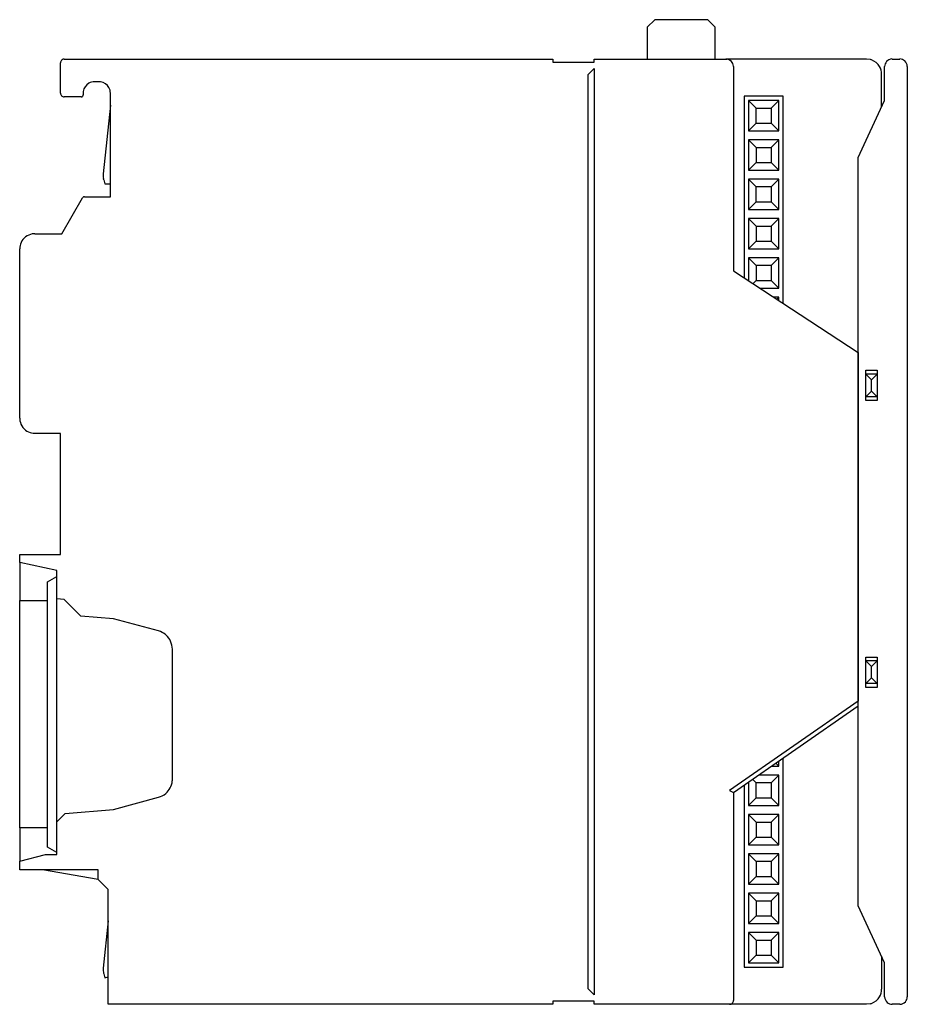
# Model space of a CAD drawing. Extents: x 0 to 118, y 0 to 130.
import ezdxf

# ---------------------------------------------------------------- set-up
doc = ezdxf.new("R2010")
doc.units = 0
doc.layers.add('DEFAULT_255_2_778', color=255, linetype='CONTINUOUS')

msp = doc.modelspace()

# ---------------------------------------------------------------- linework, layer by layer
at = {"layer": 'DEFAULT_255_2_778'}
for p, q in [((84.17, 129.95), (83.17, 128.95)), ((83.17, 128.95), (83.17, 124.75)), ((91.17, 129.95), (84.17, 129.95)), ((92.17, 128.95), (91.17, 129.95)), ((92.17, 124.75), (92.17, 128.95)), ((5.57, 123.75), (5.57, 124.25)), ((5.57, 120.25), (5.57, 123.75)), ((6.07, 124.75), (70.67, 124.75)), ((70.67, 124.75), (70.67, 124.35)), ((70.67, 124.35), (76.17, 124.35)), ((76.17, 124.35), (76.17, 124.75)), ((76.17, 124.75), (82.57, 124.75)), ((82.57, 124.75), (93.57, 124.75)), ((93.63, 124.75), (93.57, 124.75)), ((93.63, 124.75), (93.65, 124.74)), ((93.65, 124.74), (93.63, 124.75)), ((93.63, 124.75), (93.68, 124.75)), ((112.17, 124.75), (93.69, 124.75)), ((94.57, 123.75), (94.57, 96.75)), ((112.7, 124.68), (112.17, 124.75)), ((114.57, 119.25), (114.57, 123.75)), ((115.57, 124.75), (116.57, 124.75)), ((117.57, 123.75), (117.57, 0.75)), ((75.37, 122.7), (76.17, 123.5)), ((75.37, 1.8), (75.37, 122.7)), ((76.17, 123.5), (76.17, 1)), ((114.17, 118.4), (114.17, 122.75)), ((10.67, 121.75), (10.07, 121.75)), ((8.57, 120.25), (8.57, 120)), ((12.17, 106.55), (12.17, 120.25)), ((101.17, 119.85), (95.97, 119.85)), ((95.97, 119.85), (95.97, 95.84)), ((101.17, 92.43), (101.17, 119.85)), ((8.32, 119.75), (6.07, 119.75)), ((12.17, 118.66), (11.21, 109.55)), ((97.57, 118.25), (96.57, 119.25)), ((100.57, 119.25), (96.57, 119.25)), ((96.57, 119.25), (96.57, 115.25)), ((99.57, 118.25), (100.57, 119.25)), ((100.57, 115.25), (100.57, 119.25)), ((111.07, 111.75), (114.57, 119.25)), ((97.57, 118.25), (99.57, 118.25)), ((97.57, 116.25), (97.57, 118.25)), ((99.57, 118.25), (99.57, 116.25)), ((96.57, 115.25), (97.57, 116.25)), ((97.57, 116.25), (99.57, 116.25)), ((99.57, 116.25), (100.57, 115.25)), ((96.57, 115.25), (100.57, 115.25)), ((100.57, 114.05), (96.57, 114.05)), ((96.57, 114.05), (96.57, 110.05)), ((96.57, 114.05), (97.57, 113.05)), ((99.57, 113.05), (100.57, 114.05)), ((100.57, 110.05), (100.57, 114.05)), ((97.57, 113.05), (97.57, 111.05)), ((97.57, 113.05), (99.57, 113.05)), ((99.57, 113.05), (99.57, 111.05)), ((97.57, 111.05), (96.57, 110.05)), ((97.57, 111.05), (99.57, 111.05)), ((99.57, 111.05), (100.57, 110.05)), ((111.07, 12.75), (111.07, 111.75)), ((96.57, 110.05), (100.57, 110.05)), ((11.26, 108.87), (11.24, 108.96)), ((11.28, 108.77), (11.26, 108.87)), ((11.28, 108.77), (11.44, 108.25)), ((11.44, 108.25), (12.17, 108.25)), ((97.57, 107.85), (96.57, 108.85)), ((100.57, 108.85), (96.57, 108.85)), ((96.57, 108.85), (96.57, 104.85)), ((100.57, 108.85), (99.57, 107.85)), ((100.57, 104.85), (100.57, 108.85)), ((97.57, 105.85), (97.57, 107.85)), ((99.57, 107.85), (97.57, 107.85)), ((99.57, 107.85), (99.57, 105.85)), ((5.74, 101.65), (8.48, 106.4)), ((8.74, 106.55), (12.17, 106.55)), ((96.57, 104.85), (97.57, 105.85)), ((97.57, 105.85), (99.57, 105.85)), ((99.57, 105.85), (100.57, 104.85)), ((96.57, 104.85), (100.57, 104.85)), ((100.57, 103.65), (96.57, 103.65)), ((96.57, 103.65), (96.57, 99.65)), ((96.57, 103.65), (97.57, 102.65)), ((99.57, 102.65), (100.57, 103.65)), ((100.57, 99.65), (100.57, 103.65)), ((2.17, 101.65), (5.74, 101.65)), ((97.57, 102.65), (97.57, 100.65)), ((97.57, 102.65), (99.57, 102.65)), ((99.57, 102.65), (99.57, 100.65)), ((97.57, 100.65), (96.57, 99.65)), ((97.57, 100.65), (99.57, 100.65)), ((99.57, 100.65), (100.57, 99.65)), ((0.17, 77.25), (0.17, 99.65)), ((96.57, 99.65), (100.57, 99.65)), ((97.57, 97.45), (96.57, 98.45)), ((100.57, 98.45), (96.57, 98.45)), ((96.57, 98.45), (96.57, 95.44)), ((100.57, 98.45), (99.57, 97.45)), ((100.57, 94.45), (100.57, 98.45)), ((94.57, 96.75), (111.07, 85.93)), ((99.57, 97.45), (97.57, 97.45)), ((97.57, 97.45), (97.57, 95.45)), ((99.57, 97.45), (99.57, 95.45)), ((97.57, 95.45), (97.17, 95.05)), ((97.57, 95.45), (99.57, 95.45)), ((99.57, 95.45), (100.57, 94.45)), ((98.08, 94.45), (100.57, 94.45)), ((100.57, 93.25), (99.91, 93.25)), ((100.31, 92.99), (100.57, 93.25)), ((100.57, 92.82), (100.57, 93.25)), ((111.07, 85.93), (111.07, 39.82)), ((112.07, 83.6), (113.57, 83.6)), ((112.07, 79.6), (112.07, 83.6)), ((113.57, 83.6), (113.57, 79.6)), ((113.57, 83.1), (112.07, 83.1)), ((112.07, 83.1), (112.82, 82.35)), ((112.82, 82.35), (113.57, 83.1)), ((112.82, 80.85), (112.82, 82.35)), ((112.07, 80.1), (112.82, 80.85)), ((112.82, 80.85), (113.57, 80.1)), ((113.57, 80.1), (112.07, 80.1)), ((113.57, 79.6), (112.07, 79.6)), ((5.57, 75.25), (2.17, 75.25)), ((5.57, 59.25), (5.57, 75.25)), ((0.17, 58.17), (0.17, 59.25)), ((0.17, 59.25), (5.57, 59.25)), ((5.07, 57.12), (0.17, 58.17)), ((0.17, 58.17), (0.17, 53.17)), ((3.85, 55.62), (5.07, 56.32)), ((5.07, 53.38), (5.07, 57.12)), ((3.85, 20.54), (3.85, 55.62)), ((0.17, 23.07), (0.17, 53.17)), ((0.17, 53.17), (3.85, 53.17)), ((6.07, 53.29), (5.07, 53.38)), ((5.07, 23.87), (5.07, 53.38)), ((8.27, 51.09), (6.07, 53.29)), ((12.57, 50.72), (8.27, 51.09)), ((18.52, 49.12), (12.57, 50.72)), ((20.37, 29.54), (20.37, 46.71)), ((112.07, 41.66), (112.07, 45.66)), ((112.07, 45.66), (113.57, 45.66)), ((113.57, 45.66), (113.57, 41.66)), ((113.57, 45.16), (112.07, 45.16)), ((112.07, 45.16), (112.82, 44.41)), ((112.82, 44.41), (113.57, 45.16)), ((112.82, 42.91), (112.82, 44.41)), ((112.07, 42.16), (112.82, 42.91)), ((113.57, 42.16), (112.07, 42.16)), ((112.82, 42.91), (113.57, 42.16)), ((113.57, 41.66), (112.07, 41.66)), ((111.07, 39.82), (94.07, 28.01)), ((94.57, 27.75), (111.07, 39.21)), ((111.07, 39.21), (111.07, 39.82)), ((99.61, 31.25), (100.57, 31.25)), ((100.18, 31.65), (100.57, 31.25)), ((100.57, 31.25), (100.57, 31.92)), ((101.17, 4.65), (101.17, 32.34)), ((100.57, 30.05), (97.88, 30.05)), ((100.57, 30.05), (99.57, 29.05)), ((100.57, 26.05), (100.57, 30.05)), ((95.97, 28.73), (95.97, 4.65)), ((96.57, 29.14), (96.57, 26.05)), ((97.57, 29.05), (97.11, 29.52)), ((97.57, 27.05), (97.57, 29.05)), ((99.57, 29.05), (97.57, 29.05)), ((99.57, 29.05), (99.57, 27.05)), ((94.07, 28.01), (94.57, 27.75)), ((94.57, 27.75), (94.57, 0.25)), ((12.57, 25.53), (18.52, 27.12)), ((96.57, 26.05), (97.57, 27.05)), ((96.57, 26.05), (100.57, 26.05)), ((97.57, 27.05), (99.57, 27.05)), ((99.57, 27.05), (100.57, 26.05)), ((5.07, 23.87), (6.17, 24.97)), ((6.17, 24.97), (12.57, 25.53)), ((96.57, 24.85), (97.57, 23.85)), ((100.57, 24.85), (96.57, 24.85)), ((96.57, 24.85), (96.57, 20.85)), ((99.57, 23.85), (100.57, 24.85)), ((100.57, 20.85), (100.57, 24.85)), ((5.07, 19.57), (5.07, 23.87)), ((97.57, 23.85), (99.57, 23.85)), ((97.57, 23.85), (97.57, 21.85)), ((99.57, 23.85), (99.57, 21.85)), ((3.85, 23.07), (0.17, 23.07)), ((0.17, 23.07), (0.17, 18.66)), ((97.57, 21.85), (96.57, 20.85)), ((96.57, 20.85), (100.57, 20.85)), ((97.57, 21.85), (99.57, 21.85)), ((99.57, 21.85), (100.57, 20.85)), ((0.17, 18.66), (3.57, 19.57)), ((3.57, 19.57), (5.07, 19.57)), ((5.07, 19.84), (3.85, 20.54)), ((96.57, 19.65), (97.57, 18.65)), ((100.57, 19.65), (96.57, 19.65)), ((96.57, 19.65), (96.57, 15.65)), ((100.57, 19.65), (99.57, 18.65)), ((100.57, 15.65), (100.57, 19.65)), ((0.17, 17.55), (0.17, 18.66)), ((99.57, 18.65), (97.57, 18.65)), ((97.57, 18.65), (97.57, 16.65)), ((99.57, 18.65), (99.57, 16.65)), ((10.57, 17.55), (0.17, 17.55)), ((10.57, 16.25), (3.2, 17.55)), ((10.57, 16.25), (10.57, 17.55)), ((11.87, 14.95), (10.57, 16.25)), ((97.57, 16.65), (96.57, 15.65)), ((96.57, 15.65), (100.57, 15.65)), ((97.57, 16.65), (99.57, 16.65)), ((99.57, 16.65), (100.57, 15.65)), ((11.87, -0.25), (11.87, 14.95)), ((96.57, 14.45), (97.57, 13.45)), ((100.57, 14.45), (96.57, 14.45)), ((96.57, 14.45), (96.57, 10.45)), ((99.57, 13.45), (100.57, 14.45)), ((100.57, 10.45), (100.57, 14.45)), ((97.57, 13.45), (99.57, 13.45)), ((97.57, 13.45), (97.57, 11.45)), ((99.57, 13.45), (99.57, 11.45)), ((114.57, 5.25), (111.07, 12.75)), ((11.87, 10.81), (11.21, 4.55)), ((97.57, 11.45), (96.57, 10.45)), ((96.57, 10.45), (100.57, 10.45)), ((97.57, 11.45), (99.57, 11.45)), ((99.57, 11.45), (100.57, 10.45)), ((96.57, 9.25), (97.57, 8.25)), ((100.57, 9.25), (96.57, 9.25)), ((96.57, 9.25), (96.57, 5.25)), ((99.57, 8.25), (100.57, 9.25)), ((100.57, 5.25), (100.57, 9.25)), ((97.57, 8.25), (97.57, 6.25)), ((97.57, 8.25), (99.57, 8.25)), ((99.57, 8.25), (99.57, 6.25)), ((97.57, 6.25), (96.57, 5.25)), ((96.57, 5.25), (100.57, 5.25)), ((97.57, 6.25), (99.57, 6.25)), ((99.57, 6.25), (100.57, 5.25)), ((114.17, 6.11), (114.17, 1.75)), ((114.57, 0.75), (114.57, 5.25)), ((11.21, 4.55), (11.2, 4.22)), ((11.2, 4.22), (11.24, 3.96)), ((11.24, 3.96), (11.26, 3.87)), ((95.97, 4.65), (101.17, 4.65)), ((11.26, 3.87), (11.28, 3.77)), ((11.28, 3.77), (11.44, 3.25)), ((11.44, 3.25), (11.87, 3.38)), ((76.17, 1), (75.37, 1.8)), ((76.17, 0.15), (70.67, 0.15)), ((70.67, 0.15), (70.67, -0.25)), ((76.17, -0.25), (76.17, 0.15)), ((70.67, -0.25), (11.87, -0.25)), ((94.07, -0.25), (76.17, -0.25)), ((112.17, -0.25), (94.07, -0.25)), ((112.7, -0.18), (112.17, -0.25)), ((116.57, -0.25), (115.57, -0.25))]:
    msp.add_line(p, q, dxfattribs=at)
for centre, radius, start, end in [((6.07, 124.25), 0.5, 134.9876, 180.003), ((6.07, 124.25), 0.5, 89.997, 135.0124), ((93.57, 123.75), 1, 3.3959, 83.4232), ((93.56, 123.75), 1.01, 359.9972, 3.3505), ((112.17, 122.74), 2.01, 70.4755, 74.7496), ((112.17, 122.75), 2, 30.3233, 70.4581), ((112.17, 122.75), 2, 359.9699, 30.3661), ((115.57, 123.75), 0.996, 138.3524, 180.0819), ((115.57, 123.76), 0.998, 91.7309, 138.4963), ((115.57, 123.73), 1.02, 89.9995, 91.7589), ((116.57, 123.76), 0.996, 48.3541, 90.084), ((116.57, 123.75), 0.998, 1.7308, 48.4964), ((116.55, 123.75), 1.02, 359.9995, 1.7593), ((10.07, 120.25), 1.5, 119.7784, 172.1113), ((10.07, 120.26), 1.49, 89.9168, 119.815), ((10.67, 120.24), 1.51, 82.2159, 90.0087), ((10.67, 120.25), 1.5, 29.8184, 82.1223), ((6.07, 120.25), 0.5, 180.0053, 225.0041), ((6.07, 120.25), 0.5, 224.9876, 270.003), ((8.32, 120), 0.25, 270.0111, 0.0118), ((10.08, 120.25), 1.51, 172.2046, 180.0018), ((10.68, 120.26), 1.49, 359.9171, 29.8568), ((13.19, 109.34), 1.99, 173.9718, 179.2754), ((13.2, 109.34), 2, 179.2754, 179.9995), ((13.2, 109.34), 2, 180.0033, 190.9087), ((8.74, 106.25), 0.3, 90.0289, 149.9535), ((2.17, 99.65), 2, 99.8028, 155.661), ((2.17, 99.64), 2.01, 89.9825, 99.6846), ((2.16, 99.66), 1.99, 155.6886, 180.0734), ((2.18, 77.25), 2.01, 179.9825, 189.6847), ((2.17, 77.26), 2, 189.803, 245.6638), ((2.17, 77.25), 1.99, 245.6908, 270.0736), ((17.87, 46.7), 2.51, 68.4364, 75.0038), ((17.87, 46.71), 2.5, 25.3812, 68.3976), ((17.87, 46.71), 2.49, 359.9688, 25.4009), ((17.87, 29.54), 2.5, 310.3859, 353.3988), ((17.86, 29.54), 2.51, 353.4361, 0.0016), ((17.87, 29.53), 2.49, 284.971, 310.404), ((112.17, 1.75), 2, 329.6339, 0.0301), ((94.07, 0.25), 0.5, 269.9996, 0.0004), ((112.17, 1.75), 2, 289.5419, 329.6767), ((115.59, 0.75), 1.02, 179.9995, 181.7593), ((115.57, 0.75), 0.998, 181.7327, 228.5018), ((115.57, 0.75), 0.996, 228.3575, 270.0831), ((116.57, 0.75), 0.998, 271.73, 318.5006), ((116.57, 0.75), 0.996, 318.3579, 0.0831), ((112.17, 1.76), 2.01, 285.2504, 289.5245), ((116.57, 0.77), 1.02, 269.9994, 271.759)]:
    msp.add_arc(centre, radius, start, end, dxfattribs=at)

doc.saveas('drawing.dxf')
